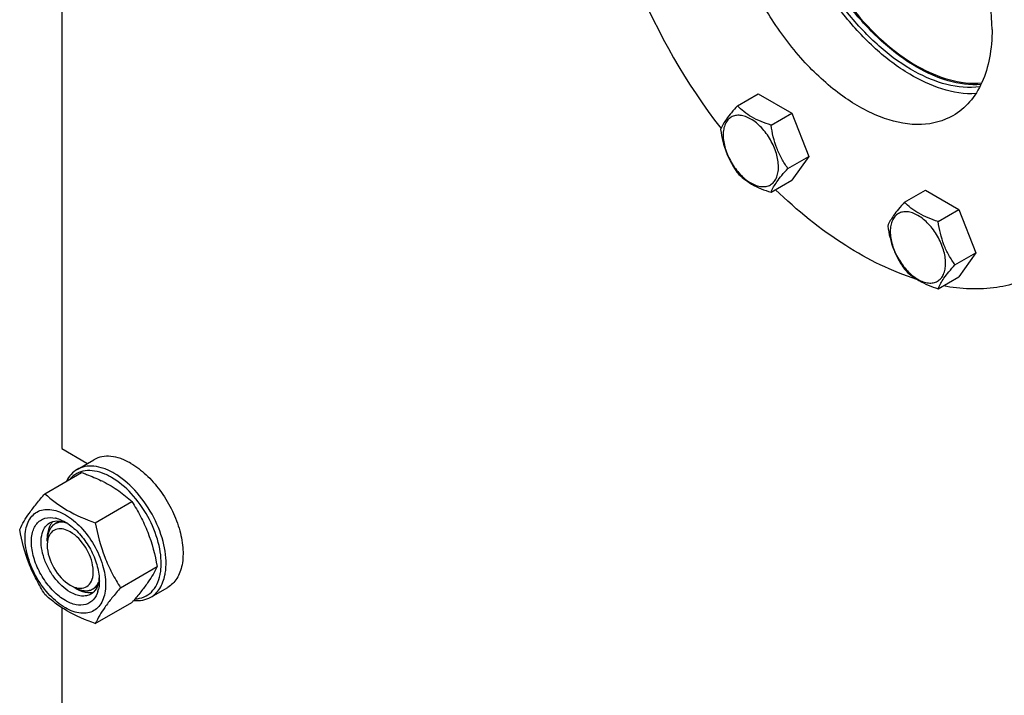
# Model space of a CAD drawing. Units: millimetres. Extents: x 0 to 6269, y -4 to 4433.
# Drawn here: x 4749 to 5036, y 2917 to 3114 of the extents above; entities that cross this region are included whole.
import ezdxf

# ---------------------------------------------------------------- set-up
doc = ezdxf.new("R2010")
doc.units = ezdxf.units.MM
doc.header["$LTSCALE"] = 344.776119
doc.layers.get('0').update_dxf_attribs({"linetype": 'CONTINUOUS'})
doc.layers.add('02___PRT_ALL_AXES', color=7, linetype='CONTINUOUS')
doc.layers.add('AXIS', color=7, linetype='CONTINUOUS')

msp = doc.modelspace()

# ---------------------------------------------------------------- linework, layer by layer
at = {"color": 7, "linetype": 'Continuous'}
for p, q in [((4761.047, 3160.514), (4761.047, 2988.857)), ((4958.011, 3088.878), (4964.079, 3092.382)), ((4964.079, 3092.382), (4973.877, 3086.725)), ((4967.809, 3083.221), (4973.877, 3086.725)), ((4973.877, 3086.725), (4978.776, 3074.098)), ((4972.708, 3070.595), (4978.776, 3074.098)), ((4978.776, 3074.098), (4973.877, 3067.129)), ((4967.809, 3063.625), (4973.877, 3067.129)), ((5006.719, 3060.757), (5012.787, 3064.261)), ((5012.787, 3064.261), (5022.585, 3058.604)), ((5016.517, 3055.101), (5022.585, 3058.604)), ((5022.585, 3058.604), (5027.484, 3045.978)), ((5021.416, 3042.474), (5027.484, 3045.978)), ((5027.484, 3045.978), (5022.585, 3039.008)), ((5016.517, 3035.505), (5022.585, 3039.008)), ((4761.047, 2988.857), (4768.388, 2984.619)), ((4756.139, 2975.73), (4766.814, 2981.893)), ((4770.836, 2967.245), (4781.511, 2973.408)), ((4756.805, 2961.913), (4756.805, 2962.73)), ((4778.184, 2948.305), (4788.86, 2954.469)), ((4764.583, 2948.441), (4765.29, 2948.033)), ((4761.047, 2942.508), (4761.047, 2770.851)), ((4770.836, 2937.851), (4781.511, 2944.014))]:
    msp.add_line(p, q, dxfattribs=at)
at = {"color": 2, "linetype": 'Continuous'}
for p, q in [((4760.378, 2967.697), (4759.083, 2966.949)), ((4771.419, 2948.668), (4770.083, 2947.896))]:
    msp.add_line(p, q, dxfattribs=at)
at = {"color": 7, "linetype": 'Continuous'}
for centre, radius, start, end in [((4753.849, 2940.93), 42.882, 63.33751, 64.13513), ((4757.419, 2960.599), 8.196, 76.09843, 77.25972), ((4758.805, 2958.665), 9.233, 64.26892, 69.34553), ((4755.148, 2955.386), 13.905, 56.52977, 59.96877), ((4763.921, 2960.806), 7.112, 171.09804, 173.60198), ((4758.058, 2950.27), 13.949, 0.03282, 3.64554), ((4766.782, 2953.993), 5.879, 253.36039, 255.79665), ((4763.271, 2949.767), 8.695, 343.65787, 347.42657), ((4682.366, 3029.951), 131.206, 319.08206, 319.42522)]:
    msp.add_arc(centre, radius, start, end, dxfattribs=at)
for points, knots in [([(4958.011, 3088.878), (4957.41, 3088.209), (4956.298, 3086.934), (4954.544, 3084.689), (4953.532, 3082.992), (4953.112, 3081.909)], [0, 0, 0, 0, 0.3156293, 0.5925611, 1, 1, 1, 1]), ([(4967.809, 3083.221), (4965.859, 3083.843), (4963.061, 3084.919), (4959.893, 3087.063), (4958.596, 3088.266), (4958.011, 3088.878)], [0, 0, 0, 0, 0.5373338, 0.7778299, 1, 1, 1, 1]), ([(4969.968, 3071.019), (4969.968, 3072.34), (4969.473, 3075.127), (4967.746, 3079.043), (4965.216, 3082.498), (4962.605, 3084.698), (4960.412, 3085.743), (4958.883, 3086.112), (4957.447, 3086.076), (4956.169, 3085.612), (4955.128, 3084.737), (4954.379, 3083.512), (4953.934, 3082.003), (4953.846, 3080.905), (4953.846, 3080.327)], [0, 0, 0, 0, 0.1382483, 0.2913952, 0.4445412, 0.5827888, 0.6432422, 0.6973229, 0.7459653, 0.7913938, 0.8368225, 0.885466, 0.9395441, 1, 1, 1, 1]), ([(4972.708, 3070.595), (4972.073, 3071.498), (4970.868, 3073.387), (4968.916, 3077.519), (4968.143, 3080.926), (4967.809, 3083.221)], [0, 0, 0, 0, 0.2423687, 0.4907544, 1, 1, 1, 1]), ([(4953.112, 3081.909), (4953.446, 3079.613), (4954.219, 3076.206), (4956.171, 3072.074), (4957.376, 3070.185), (4958.011, 3069.282)], [0, 0, 0, 0, 0.5092457, 0.7576314, 1, 1, 1, 1]), ([(4953.846, 3080.327), (4953.846, 3079.005), (4954.342, 3076.218), (4956.069, 3072.302), (4958.598, 3068.848), (4961.209, 3066.647), (4963.402, 3065.602), (4964.932, 3065.233), (4966.368, 3065.27), (4967.646, 3065.733), (4968.687, 3066.608), (4969.436, 3067.834), (4969.881, 3069.342), (4969.968, 3070.441), (4969.968, 3071.019)], [0, 0, 0, 0, 0.1382483, 0.2913952, 0.4445412, 0.5827888, 0.6432422, 0.6973229, 0.7459653, 0.7913938, 0.8368225, 0.885466, 0.9395441, 1, 1, 1, 1]), ([(4958.011, 3069.282), (4958.596, 3068.67), (4959.893, 3067.467), (4963.061, 3065.323), (4965.859, 3064.247), (4967.809, 3063.625)], [0, 0, 0, 0, 0.2221701, 0.4626663, 1, 1, 1, 1]), ([(4967.809, 3063.625), (4968.229, 3064.708), (4969.241, 3066.406), (4970.995, 3068.651), (4972.107, 3069.925), (4972.708, 3070.595)], [0, 0, 0, 0, 0.4074389, 0.6843708, 1, 1, 1, 1]), ([(5006.719, 3060.757), (5006.118, 3060.088), (5005.006, 3058.813), (5003.252, 3056.568), (5002.24, 3054.871), (5001.82, 3053.788)], [0, 0, 0, 0, 0.3156293, 0.5925611, 1, 1, 1, 1]), ([(5016.517, 3055.101), (5014.567, 3055.722), (5011.768, 3056.798), (5008.601, 3058.943), (5007.304, 3060.146), (5006.719, 3060.757)], [0, 0, 0, 0, 0.5373338, 0.7778299, 1, 1, 1, 1]), ([(5018.676, 3042.898), (5018.676, 3044.219), (5018.181, 3047.006), (5016.453, 3050.922), (5013.924, 3054.377), (5011.313, 3056.577), (5009.12, 3057.623), (5007.59, 3057.992), (5006.155, 3057.955), (5004.877, 3057.492), (5003.836, 3056.617), (5003.087, 3055.391), (5002.642, 3053.882), (5002.554, 3052.784), (5002.554, 3052.206)], [0, 0, 0, 0, 0.1382483, 0.2913952, 0.4445412, 0.5827888, 0.6432422, 0.6973229, 0.7459653, 0.7913938, 0.8368225, 0.885466, 0.9395441, 1, 1, 1, 1]), ([(5001.82, 3053.788), (5002.153, 3051.492), (5002.926, 3048.085), (5004.879, 3043.953), (5006.084, 3042.065), (5006.719, 3041.161)], [0, 0, 0, 0, 0.5092457, 0.7576314, 1, 1, 1, 1]), ([(5021.416, 3042.474), (5020.781, 3043.377), (5019.576, 3045.266), (5017.623, 3049.398), (5016.85, 3052.805), (5016.517, 3055.101)], [0, 0, 0, 0, 0.2423687, 0.4907544, 1, 1, 1, 1]), ([(5002.554, 3052.206), (5002.554, 3050.885), (5003.05, 3048.098), (5004.777, 3044.181), (5007.306, 3040.727), (5009.917, 3038.526), (5012.11, 3037.481), (5013.64, 3037.112), (5015.076, 3037.149), (5016.354, 3037.612), (5017.394, 3038.487), (5018.144, 3039.713), (5018.589, 3041.222), (5018.676, 3042.32), (5018.676, 3042.898)], [0, 0, 0, 0, 0.1382483, 0.2913952, 0.4445412, 0.5827888, 0.6432422, 0.6973229, 0.7459653, 0.7913938, 0.8368225, 0.885466, 0.9395441, 1, 1, 1, 1]), ([(5016.517, 3035.505), (5016.937, 3036.588), (5017.949, 3038.285), (5019.703, 3040.53), (5020.815, 3041.805), (5021.416, 3042.474)], [0, 0, 0, 0, 0.4074389, 0.6843708, 1, 1, 1, 1]), ([(5006.719, 3041.161), (5007.304, 3040.549), (5008.601, 3039.347), (5011.768, 3037.202), (5014.567, 3036.126), (5016.517, 3035.505)], [0, 0, 0, 0, 0.2221701, 0.4626663, 1, 1, 1, 1]), ([(4765.5, 2982.778), (4764.85, 2982.403), (4763.63, 2981.41), (4762.761, 2980.107), (4762.402, 2979.398)], [0, 0, 0, 0, 0.4853746, 1, 1, 1, 1]), ([(4773.603, 2981.458), (4772.65, 2981.86), (4770.764, 2982.446), (4767.923, 2982.542), (4765.382, 2981.741), (4764.042, 2980.644), (4763.49, 2980.009)], [0, 0, 0, 0, 0.2841248, 0.5365821, 0.7690337, 1, 1, 1, 1]), ([(4776.25, 2981.713), (4775.306, 2982.258), (4773.429, 2983.151), (4770.545, 2983.847), (4767.838, 2983.779), (4766.209, 2983.188), (4765.5, 2982.778)], [0, 0, 0, 0, 0.2897983, 0.5490426, 0.7822249, 1, 1, 1, 1]), ([(4766.814, 2981.893), (4767.312, 2981.715), (4769.255, 2980.996), (4771.167, 2980.189), (4772.556, 2979.516)], [0, 0, 0, 0, 0.255232, 1, 1, 1, 1]), ([(4773.091, 2979.252), (4774.685, 2978.451), (4777.651, 2976.708), (4780.308, 2974.526), (4781.511, 2973.408)], [0, 0, 0, 0, 0.5205658, 1, 1, 1, 1]), ([(4775.543, 2980.489), (4775.382, 2980.581), (4774.751, 2980.934), (4774.098, 2981.249), (4773.603, 2981.458)], [0, 0, 0, 0, 0.2565949, 1, 1, 1, 1]), ([(4790.004, 2954.256), (4790.153, 2956.67), (4789.439, 2961.87), (4786.396, 2969.23), (4781.75, 2975.781), (4777.696, 2979.245), (4775.543, 2980.489)], [0, 0, 0, 0, 0.2328506, 0.4955088, 0.7606335, 1, 1, 1, 1]), ([(4791.417, 2954.201), (4791.573, 2956.733), (4790.824, 2962.187), (4787.633, 2969.905), (4782.76, 2976.777), (4778.508, 2980.41), (4776.25, 2981.713)], [0, 0, 0, 0, 0.2328513, 0.4955095, 0.7606338, 1, 1, 1, 1]), ([(4748.79, 2965.275), (4749.553, 2966.923), (4751.109, 2969.482), (4753.706, 2972.872), (4755.29, 2974.75), (4756.139, 2975.73)], [0, 0, 0, 0, 0.4250439, 0.6964038, 1, 1, 1, 1]), ([(4756.139, 2975.73), (4757.087, 2974.849), (4759.135, 2973.12), (4763.904, 2969.984), (4767.993, 2968.265), (4770.836, 2967.245)], [0, 0, 0, 0, 0.2272897, 0.4695352, 1, 1, 1, 1]), ([(4781.511, 2973.408), (4782.402, 2972.006), (4784.098, 2969.107), (4786.928, 2962.896), (4788.223, 2957.867), (4788.86, 2954.469)], [0, 0, 0, 0, 0.2438565, 0.4924143, 1, 1, 1, 1]), ([(4750.37, 2962.77), (4750.37, 2963.612), (4750.497, 2965.211), (4751.145, 2967.409), (4752.236, 2969.193), (4753.751, 2970.467), (4755.612, 2971.142), (4757.703, 2971.195), (4759.931, 2970.658), (4763.124, 2969.136), (4766.926, 2965.932), (4770.609, 2960.902), (4773.124, 2955.199), (4773.846, 2951.141), (4773.846, 2949.217)], [0, 0, 0, 0, 0.0604554, 0.1145347, 0.1631776, 0.2086063, 0.2540349, 0.3026773, 0.3567579, 0.417211, 0.555459, 0.7086049, 0.8617513, 1, 1, 1, 1]), ([(4762.108, 2944.563), (4760.842, 2945.293), (4758.422, 2947.264), (4755.49, 2951.005), (4753.318, 2955.326), (4752.159, 2959.722), (4752.153, 2963.23), (4752.855, 2965.568), (4753.662, 2966.951), (4754.76, 2967.989), (4756.599, 2968.864), (4758.212, 2968.823), (4759.226, 2968.593)], [0, 0, 0, 0, 0.1366447, 0.2878681, 0.4417611, 0.5857143, 0.7099039, 0.7636239, 0.8123859, 0.8579242, 0.9027791, 1, 1, 1, 1]), ([(4757.522, 2967.202), (4758.146, 2967.563), (4759.729, 2967.951), (4761.283, 2967.597), (4762.062, 2967.305)], [0, 0, 0, 0, 0.4643065, 1, 1, 1, 1]), ([(4759.388, 2968.555), (4759.613, 2968.499), (4760.558, 2968.223), (4761.457, 2967.8), (4762.108, 2967.425)], [0, 0, 0, 0, 0.235838, 1, 1, 1, 1]), ([(4756.139, 2946.336), (4755.248, 2947.738), (4753.552, 2950.637), (4750.722, 2956.848), (4749.427, 2961.877), (4748.79, 2965.275)], [0, 0, 0, 0, 0.2438565, 0.4924143, 1, 1, 1, 1]), ([(4763.522, 2947.012), (4762.634, 2947.525), (4760.909, 2948.852), (4758.702, 2951.362), (4756.886, 2954.317), (4755.61, 2957.475), (4754.976, 2960.583), (4755.043, 2963.404), (4755.834, 2965.746), (4756.922, 2966.856), (4757.522, 2967.202)], [0, 0, 0, 0, 0.1288156, 0.2705633, 0.4178788, 0.5623825, 0.6961991, 0.8135922, 0.9130649, 1, 1, 1, 1]), ([(4757.941, 2966.973), (4757.751, 2966.701), (4757.025, 2965.403), (4756.804, 2963.876), (4756.804, 2962.73)], [0, 0, 0, 0, 0.2245415, 1, 1, 1, 1]), ([(4763.522, 2964.567), (4762.396, 2965.217), (4760.39, 2965.884), (4758.103, 2964.744), (4757.466, 2963.74), (4757.244, 2963.196)], [0, 0, 0, 0, 0.5334075, 0.759038, 1, 1, 1, 1]), ([(4762.817, 2966.986), (4764.07, 2966.158), (4766.432, 2964.036), (4769.235, 2960.139), (4771.219, 2955.765), (4771.884, 2952.658), (4771.979, 2951.157)], [0, 0, 0, 0, 0.2393301, 0.4997859, 0.7603571, 1, 1, 1, 1]), ([(4770.836, 2967.245), (4771.473, 2963.846), (4772.768, 2958.818), (4775.597, 2952.607), (4777.294, 2949.707), (4778.184, 2948.305)], [0, 0, 0, 0, 0.5075857, 0.7561435, 1, 1, 1, 1]), ([(4773.846, 2949.217), (4773.846, 2948.375), (4773.718, 2946.776), (4773.07, 2944.579), (4771.979, 2942.794), (4770.464, 2941.52), (4768.603, 2940.845), (4766.512, 2940.792), (4764.284, 2941.329), (4761.091, 2942.851), (4757.289, 2946.056), (4753.606, 2951.086), (4751.091, 2956.788), (4750.37, 2960.846), (4750.37, 2962.77)], [0, 0, 0, 0, 0.0604554, 0.1145347, 0.1631776, 0.2086063, 0.2540349, 0.3026773, 0.3567579, 0.417211, 0.555459, 0.7086049, 0.8617513, 1, 1, 1, 1]), ([(4765.339, 2948.294), (4766.035, 2948.118), (4767.484, 2948.02), (4769.373, 2949.247), (4770.267, 2951.467), (4770.286, 2955.317), (4768.31, 2960.248), (4765.333, 2963.521), (4763.522, 2964.567)], [0, 0, 0, 0, 0.0988468, 0.188675, 0.2903012, 0.4145397, 0.7120601, 1, 1, 1, 1]), ([(4756.804, 2960.689), (4756.804, 2958.386), (4758.377, 2953.84), (4761.528, 2950.205), (4763.522, 2949.053)], [0, 0, 0, 0, 0.5000064, 1, 1, 1, 1]), ([(4788.86, 2954.469), (4788.141, 2952.915), (4786.696, 2950.503), (4784.284, 2947.3), (4782.814, 2945.532), (4782.024, 2944.609)], [0, 0, 0, 0, 0.4268432, 0.69709, 1, 1, 1, 1]), ([(4789.734, 2952.143), (4789.768, 2952.313), (4789.895, 2953.012), (4789.971, 2953.719), (4790.004, 2954.256)], [0, 0, 0, 0, 0.2429385, 1, 1, 1, 1]), ([(4791.133, 2951.986), (4791.169, 2952.163), (4791.302, 2952.896), (4791.382, 2953.638), (4791.417, 2954.201)], [0, 0, 0, 0, 0.2429388, 1, 1, 1, 1]), ([(4771.981, 2951.156), (4771.975, 2951.081), (4771.951, 2950.789), (4771.914, 2950.499), (4771.878, 2950.283)], [0, 0, 0, 0, 0.2550059, 1, 1, 1, 1]), ([(4782.441, 2945.046), (4783.323, 2945.088), (4785.071, 2945.449), (4787.324, 2946.959), (4788.944, 2949.287), (4789.533, 2951.146), (4789.734, 2952.143)], [0, 0, 0, 0, 0.2409141, 0.4747182, 0.7225128, 1, 1, 1, 1]), ([(4787, 2945.539), (4787.521, 2945.84), (4788.511, 2946.595), (4790.162, 2948.657), (4790.858, 2950.621), (4791.133, 2951.986)], [0, 0, 0, 0, 0.2298776, 0.4689706, 1, 1, 1, 1]), ([(4765.289, 2948.033), (4765.638, 2947.832), (4766.918, 2947.179), (4768.39, 2946.817), (4769.427, 2946.888)], [0, 0, 0, 0, 0.2787908, 1, 1, 1, 1]), ([(4771.878, 2950.283), (4771.741, 2949.466), (4771.269, 2947.949), (4770.144, 2946.777), (4769.522, 2946.418)], [0, 0, 0, 0, 0.5355497, 1, 1, 1, 1]), ([(4778.184, 2948.305), (4777.335, 2947.325), (4775.751, 2945.447), (4773.155, 2942.057), (4771.598, 2939.498), (4770.836, 2937.851)], [0, 0, 0, 0, 0.3035962, 0.5749561, 1, 1, 1, 1]), ([(4772.007, 2950.278), (4772.007, 2950.067), (4771.988, 2949.261), (4771.888, 2948.455), (4771.758, 2947.874)], [0, 0, 0, 0, 0.2616979, 1, 1, 1, 1]), ([(4770.836, 2937.851), (4767.993, 2938.871), (4763.904, 2940.59), (4759.135, 2943.726), (4757.087, 2945.455), (4756.139, 2946.336)], [0, 0, 0, 0, 0.5304649, 0.7727103, 1, 1, 1, 1]), ([(4771.615, 2947.32), (4771.346, 2946.403), (4770.697, 2945.093), (4769.281, 2943.901), (4767.603, 2943.157), (4765.005, 2943.173), (4763.079, 2944.002), (4762.108, 2944.563)], [0, 0, 0, 0, 0.2459931, 0.3585979, 0.4704957, 0.7116402, 1, 1, 1, 1]), ([(4769.522, 2946.418), (4769.126, 2946.189), (4768.216, 2945.859), (4766.706, 2945.821), (4765.096, 2946.209), (4764.048, 2946.708), (4763.522, 2947.012)], [0, 0, 0, 0, 0.217774, 0.4509608, 0.7102047, 1, 1, 1, 1]), ([(4782.022, 2944.586), (4782.903, 2944.495), (4784.64, 2944.531), (4786.284, 2945.126), (4787, 2945.539)], [0, 0, 0, 0, 0.5173283, 1, 1, 1, 1])]:
    msp.add_open_spline(points, degree=3, knots=knots, dxfattribs=at)
at = {"color": 2, "linetype": 'Continuous'}
for points, knots in [([(4760.181, 2967.369), (4760.12, 2967.347), (4759.999, 2967.304), (4759.817, 2967.238), (4759.666, 2967.184), (4759.545, 2967.14), (4759.454, 2967.107), (4759.379, 2967.08), (4759.318, 2967.058), (4759.28, 2967.045), (4759.25, 2967.034), (4759.231, 2967.027), (4759.218, 2967.022), (4759.21, 2967.019), (4759.204, 2967.014), (4759.196, 2967.009), (4759.176, 2966.995), (4759.147, 2966.974), (4759.108, 2966.946), (4759.069, 2966.918), (4759.017, 2966.881), (4758.927, 2966.815), (4758.797, 2966.722), (4758.667, 2966.629), (4758.576, 2966.564), (4758.524, 2966.527), (4758.485, 2966.499), (4758.446, 2966.471), (4758.417, 2966.45), (4758.398, 2966.436), (4758.39, 2966.43), (4758.383, 2966.426), (4758.378, 2966.42), (4758.369, 2966.408), (4758.355, 2966.392), (4758.334, 2966.366), (4758.308, 2966.334), (4758.266, 2966.282), (4758.214, 2966.218), (4758.151, 2966.14), (4758.088, 2966.063), (4758.025, 2965.985), (4757.962, 2965.908), (4757.899, 2965.83), (4757.847, 2965.765), (4757.805, 2965.714), (4757.779, 2965.681), (4757.758, 2965.656), (4757.742, 2965.636), (4757.729, 2965.62), (4757.72, 2965.609), (4757.715, 2965.602), (4757.71, 2965.598), (4757.708, 2965.591), (4757.704, 2965.583), (4757.697, 2965.568), (4757.687, 2965.548), (4757.675, 2965.523), (4757.66, 2965.489), (4757.64, 2965.448), (4757.609, 2965.382), (4757.569, 2965.299), (4757.522, 2965.199), (4757.475, 2965.099), (4757.428, 2965), (4757.381, 2964.9), (4757.334, 2964.801), (4757.294, 2964.718), (4757.263, 2964.651), (4757.243, 2964.61), (4757.227, 2964.577), (4757.218, 2964.556), (4757.211, 2964.541), (4757.207, 2964.533), (4757.205, 2964.523), (4757.202, 2964.511), (4757.195, 2964.482), (4757.184, 2964.439), (4757.17, 2964.382), (4757.156, 2964.325), (4757.137, 2964.248), (4757.105, 2964.114), (4757.058, 2963.923), (4757.011, 2963.731), (4756.978, 2963.597), (4756.959, 2963.521), (4756.945, 2963.463), (4756.931, 2963.406), (4756.92, 2963.363), (4756.913, 2963.334), (4756.91, 2963.322), (4756.908, 2963.313), (4756.907, 2963.302), (4756.906, 2963.283), (4756.903, 2963.256), (4756.9, 2963.212), (4756.896, 2963.158), (4756.89, 2963.07), (4756.882, 2962.961), (4756.872, 2962.83), (4756.859, 2962.655), (4756.837, 2962.35), (4756.817, 2962.088), (4756.805, 2961.913)], [0, 0, 0, 0, 0.03125, 0.0625, 0.09375, 0.109375, 0.125, 0.140625, 0.1484375, 0.15625, 0.1601562, 0.1640625, 0.1660156, 0.1669922, 0.1679688, 0.1699219, 0.171875, 0.1796875, 0.1875, 0.1953125, 0.203125, 0.21875, 0.25, 0.28125, 0.296875, 0.3046875, 0.3125, 0.3203125, 0.328125, 0.3300781, 0.3320312, 0.3330078, 0.3339844, 0.3359375, 0.3398438, 0.34375, 0.3515625, 0.359375, 0.375, 0.390625, 0.40625, 0.421875, 0.4375, 0.453125, 0.46875, 0.4765625, 0.484375, 0.4882812, 0.4921875, 0.4960938, 0.4980469, 0.4990234, 0.5, 0.5009766, 0.5019531, 0.5039062, 0.5078125, 0.5117188, 0.515625, 0.5234375, 0.53125, 0.546875, 0.5625, 0.578125, 0.59375, 0.609375, 0.625, 0.640625, 0.6484375, 0.65625, 0.6601562, 0.6640625, 0.6660156, 0.6669922, 0.6679688, 0.6699219, 0.671875, 0.6796875, 0.6875, 0.6953125, 0.703125, 0.71875, 0.75, 0.78125, 0.796875, 0.8046875, 0.8125, 0.8203125, 0.828125, 0.8300781, 0.8320312, 0.8330078, 0.8339844, 0.8359375, 0.8398438, 0.84375, 0.8515625, 0.859375, 0.875, 0.890625, 0.90625, 0.9375, 1, 1, 1, 1]), ([(4761.584, 2967.441), (4761.556, 2967.443), (4761.5, 2967.447), (4761.43, 2967.452), (4761.382, 2967.456), (4761.353, 2967.458), (4761.322, 2967.459), (4761.284, 2967.46), (4761.222, 2967.461), (4761.161, 2967.463), (4761.1, 2967.464), (4761.04, 2967.462), (4760.98, 2967.461), (4760.92, 2967.46), (4760.874, 2967.459), (4760.83, 2967.455), (4760.771, 2967.451), (4760.712, 2967.446), (4760.653, 2967.442), (4760.595, 2967.436), (4760.522, 2967.426), (4760.45, 2967.417), (4760.392, 2967.409), (4760.336, 2967.398), (4760.265, 2967.385), (4760.209, 2967.374), (4760.181, 2967.369)], [0, 0, 0, 0, 0.0625, 0.125, 0.15625, 0.171875, 0.1875, 0.21875, 0.25, 0.3125, 0.34375, 0.375, 0.4375, 0.46875, 0.5, 0.53125, 0.5625, 0.625, 0.65625, 0.6875, 0.75, 0.8125, 0.84375, 0.875, 0.9375, 1, 1, 1, 1]), ([(4764.583, 2948.441), (4764.665, 2948.402), (4764.831, 2948.322), (4765.079, 2948.204), (4765.286, 2948.105), (4765.452, 2948.026), (4765.576, 2947.966), (4765.679, 2947.917), (4765.762, 2947.877), (4765.814, 2947.852), (4765.855, 2947.833), (4765.881, 2947.82), (4765.899, 2947.811), (4765.909, 2947.807), (4765.919, 2947.805), (4765.932, 2947.801), (4765.962, 2947.793), (4766.007, 2947.78), (4766.067, 2947.764), (4766.128, 2947.747), (4766.208, 2947.725), (4766.348, 2947.687), (4766.549, 2947.632), (4766.75, 2947.576), (4766.891, 2947.538), (4766.971, 2947.516), (4767.031, 2947.499), (4767.092, 2947.483), (4767.137, 2947.47), (4767.167, 2947.462), (4767.179, 2947.459), (4767.189, 2947.456), (4767.199, 2947.455), (4767.216, 2947.454), (4767.24, 2947.453), (4767.279, 2947.451), (4767.327, 2947.449), (4767.404, 2947.445), (4767.5, 2947.44), (4767.616, 2947.435), (4767.731, 2947.429), (4767.847, 2947.423), (4767.962, 2947.418), (4768.078, 2947.412), (4768.174, 2947.407), (4768.251, 2947.404), (4768.299, 2947.401), (4768.338, 2947.399), (4768.367, 2947.398), (4768.391, 2947.397), (4768.408, 2947.396), (4768.417, 2947.396), (4768.425, 2947.395), (4768.431, 2947.397), (4768.44, 2947.398), (4768.455, 2947.402), (4768.476, 2947.406), (4768.502, 2947.412), (4768.536, 2947.419), (4768.579, 2947.428), (4768.647, 2947.443), (4768.733, 2947.462), (4768.835, 2947.484), (4768.938, 2947.506), (4769.041, 2947.528), (4769.143, 2947.551), (4769.246, 2947.573), (4769.332, 2947.591), (4769.4, 2947.606), (4769.443, 2947.615), (4769.477, 2947.623), (4769.498, 2947.628), (4769.513, 2947.63), (4769.522, 2947.633), (4769.529, 2947.637), (4769.539, 2947.642), (4769.554, 2947.651), (4769.573, 2947.661), (4769.603, 2947.678), (4769.641, 2947.699), (4769.686, 2947.724), (4769.747, 2947.758), (4769.853, 2947.816), (4770.004, 2947.9), (4770.155, 2947.984), (4770.261, 2948.042), (4770.322, 2948.076), (4770.367, 2948.101), (4770.405, 2948.122), (4770.436, 2948.139), (4770.454, 2948.149), (4770.47, 2948.158), (4770.479, 2948.163), (4770.487, 2948.167), (4770.493, 2948.173), (4770.504, 2948.184), (4770.519, 2948.2), (4770.544, 2948.225), (4770.575, 2948.257), (4770.624, 2948.308), (4770.685, 2948.372), (4770.759, 2948.448), (4770.857, 2948.55), (4770.98, 2948.677), (4771.128, 2948.829), (4771.226, 2948.931), (4771.275, 2948.982)], [0, 0, 0, 0, 0.03125, 0.0625, 0.09375, 0.109375, 0.125, 0.140625, 0.1484375, 0.15625, 0.1601562, 0.1640625, 0.1660156, 0.1669922, 0.1679688, 0.1699219, 0.171875, 0.1796875, 0.1875, 0.1953125, 0.203125, 0.21875, 0.25, 0.28125, 0.296875, 0.3046875, 0.3125, 0.3203125, 0.328125, 0.3300781, 0.3320312, 0.3330078, 0.3339844, 0.3359375, 0.3398438, 0.34375, 0.3515625, 0.359375, 0.375, 0.390625, 0.40625, 0.421875, 0.4375, 0.453125, 0.46875, 0.4765625, 0.484375, 0.4882812, 0.4921875, 0.4960938, 0.4980469, 0.4990234, 0.5, 0.5009766, 0.5019531, 0.5039062, 0.5078125, 0.5117188, 0.515625, 0.5234375, 0.53125, 0.546875, 0.5625, 0.578125, 0.59375, 0.609375, 0.625, 0.640625, 0.6484375, 0.65625, 0.6601562, 0.6640625, 0.6660156, 0.6669922, 0.6679688, 0.6699219, 0.671875, 0.6757812, 0.6796875, 0.6875, 0.6953125, 0.703125, 0.71875, 0.75, 0.78125, 0.796875, 0.8046875, 0.8125, 0.8203125, 0.8242188, 0.828125, 0.8300781, 0.8320312, 0.8330078, 0.8339844, 0.8359375, 0.8398438, 0.84375, 0.8515625, 0.859375, 0.875, 0.890625, 0.90625, 0.9375, 0.96875, 1, 1, 1, 1]), ([(4771.275, 2948.982), (4771.299, 2949.016), (4771.335, 2949.066), (4771.382, 2949.134), (4771.41, 2949.179), (4771.432, 2949.214), (4771.447, 2949.236), (4771.456, 2949.251), (4771.462, 2949.26), (4771.472, 2949.276), (4771.485, 2949.299), (4771.504, 2949.33), (4771.522, 2949.362), (4771.538, 2949.388), (4771.55, 2949.408), (4771.56, 2949.424), (4771.567, 2949.438), (4771.577, 2949.457), (4771.595, 2949.49), (4771.621, 2949.537), (4771.651, 2949.594), (4771.675, 2949.643), (4771.695, 2949.681), (4771.707, 2949.706), (4771.715, 2949.723), (4771.72, 2949.733), (4771.726, 2949.745), (4771.732, 2949.759), (4771.748, 2949.794), (4771.772, 2949.846), (4771.793, 2949.893), (4771.804, 2949.916)], [0, 0, 0, 0, 0.125, 0.1875, 0.25, 0.28125, 0.3125, 0.328125, 0.3359375, 0.34375, 0.375, 0.40625, 0.4375, 0.46875, 0.484375, 0.5, 0.515625, 0.53125, 0.5625, 0.625, 0.6875, 0.75, 0.78125, 0.8125, 0.828125, 0.8359375, 0.84375, 0.859375, 0.875, 0.9375, 1, 1, 1, 1])]:
    msp.add_open_spline(points, degree=3, knots=knots, dxfattribs=at)
at = {"color": 7, "linetype": 'Continuous'}
for points in [[(4758.472, 2967.6), (4758.276, 2967.408), (4758.099, 2967.197), (4757.941, 2966.973)], [(4757.244, 2963.196), (4757.076, 2962.784), (4756.964, 2962.346), (4756.895, 2961.906)], [(4756.854, 2961.598), (4756.82, 2961.296), (4756.804, 2960.992), (4756.804, 2960.689)], [(4763.522, 2949.053), (4764.019, 2948.766), (4764.548, 2948.524), (4765.098, 2948.36)], [(4769.427, 2946.888), (4769.762, 2946.911), (4770.098, 2946.968), (4770.42, 2947.065)]]:
    msp.add_open_spline(points, degree=3, dxfattribs=at)
at = {"layer": '02___PRT_ALL_AXES', "color": 7, "linetype": 'Continuous'}
msp.add_arc((5099.056, 3194.622), 184.146, 202.1327, 217.63008, dxfattribs=at)
for points, knots in [([(5032.223, 3111.133), (5032.223, 3115.834), (5030.908, 3125.719), (5026, 3140.232), (5018.435, 3154.214), (5008.827, 3166.515), (4997.943, 3176.153), (4986.593, 3182.353), (4975.482, 3184.578), (4968.58, 3182.804), (4965.833, 3181.218)], [0, 0, 0, 0, 0.1288196, 0.2705665, 0.4178818, 0.5623847, 0.6962004, 0.8135929, 0.9130649, 1, 1, 1, 1]), ([(5027.566, 3092.395), (5020.86, 3092.027), (5009.925, 3096.12), (4997.779, 3105.446), (4985.475, 3118.77), (4976.201, 3135.028), (4971.002, 3152.305), (4969.998, 3160.915), (4969.998, 3165.021)], [0, 0, 0, 0, 0.2013715, 0.3253664, 0.4606596, 0.742193, 0.8768938, 1, 1, 1, 1]), ([(5028.68, 3094.393), (5022.286, 3093.493), (5011.41, 3096.956), (4999.403, 3105.683), (4990.253, 3115.201), (4982.41, 3126.534), (4976.329, 3138.95), (4972.435, 3151.603), (4971.412, 3160.137), (4971.412, 3164.204)], [0, 0, 0, 0, 0.197206, 0.320111, 0.4553151, 0.5973466, 0.7396878, 0.8757751, 1, 1, 1, 1]), ([(5029.033, 3095.088), (5022.592, 3094.515), (5011.917, 3098.273), (5000.091, 3107.156), (4991.151, 3116.677), (4983.507, 3127.916), (4977.596, 3140.171), (4973.817, 3152.628), (4972.826, 3161.019), (4972.826, 3165.021)], [0, 0, 0, 0, 0.1995782, 0.3230836, 0.4582847, 0.5997977, 0.7413085, 0.8765016, 1, 1, 1, 1]), ([(5020.832, 3085.955), (5018.085, 3084.369), (5011.182, 3082.595), (5000.072, 3084.82), (4988.722, 3091.02), (4977.838, 3100.658), (4968.23, 3112.958), (4960.665, 3126.94), (4955.757, 3141.454), (4954.441, 3151.339), (4954.441, 3156.04)], [0, 0, 0, 0, 0.0869351, 0.1864071, 0.3037996, 0.4376153, 0.5821182, 0.7294335, 0.8711804, 1, 1, 1, 1]), ([(5032.223, 3111.133), (5032.223, 3108.345), (5031.802, 3103.045), (5029.654, 3095.764), (5026.042, 3089.856), (5022.646, 3087.002), (5020.832, 3085.955)], [0, 0, 0, 0, 0.2898033, 0.5490485, 0.7822274, 1, 1, 1, 1]), ([(5010.335, 3038.22), (5003.026, 3040.503), (4988.172, 3047.903), (4975.393, 3058.307), (4969.122, 3064.361)], [0, 0, 0, 0, 0.4676293, 1, 1, 1, 1]), ([(5047.082, 3040.488), (5042.969, 3038.113), (5033.261, 3034.905), (5023.143, 3035.393), (5018.038, 3036.314)], [0, 0, 0, 0, 0.4779821, 1, 1, 1, 1])]:
    msp.add_open_spline(points, degree=3, knots=knots, dxfattribs=at)
at = {"layer": 'AXIS', "color": 7, "linetype": 'Continuous'}
for p, q in [((4765.5, 2982.778), (4770.449, 2985.636)), ((4787, 2945.539), (4791.949, 2948.397))]:
    msp.add_line(p, q, dxfattribs=at)
for points, knots in [([(4973.18, 3164.817), (4973.18, 3156.498), (4977.304, 3139.085), (4990.456, 3116.614), (5007.907, 3100.017), (5022.874, 3094.897), (5029.24, 3095.581)], [0, 0, 0, 0, 0.2589694, 0.5425101, 0.8006874, 1, 1, 1, 1]), ([(4781.199, 2984.571), (4780.256, 2985.116), (4778.379, 2986.009), (4775.494, 2986.705), (4772.788, 2986.637), (4771.159, 2986.045), (4770.449, 2985.636)], [0, 0, 0, 0, 0.2897982, 0.5490469, 0.7822265, 1, 1, 1, 1]), ([(4781.199, 2984.571), (4782.791, 2983.652), (4785.88, 2981.275), (4789.834, 2976.777), (4793.089, 2971.483), (4795.375, 2965.825), (4796.51, 2960.261), (4796.408, 2955.877), (4795.597, 2952.871), (4794.693, 2951.001), (4793.484, 2949.472), (4792.479, 2948.703), (4791.949, 2948.397)], [0, 0, 0, 0, 0.1286794, 0.270272, 0.4174275, 0.5617741, 0.6954451, 0.8127106, 0.8646757, 0.9125098, 0.9571396, 1, 1, 1, 1])]:
    msp.add_open_spline(points, degree=3, knots=knots, dxfattribs=at)

doc.saveas('drawing.dxf')
